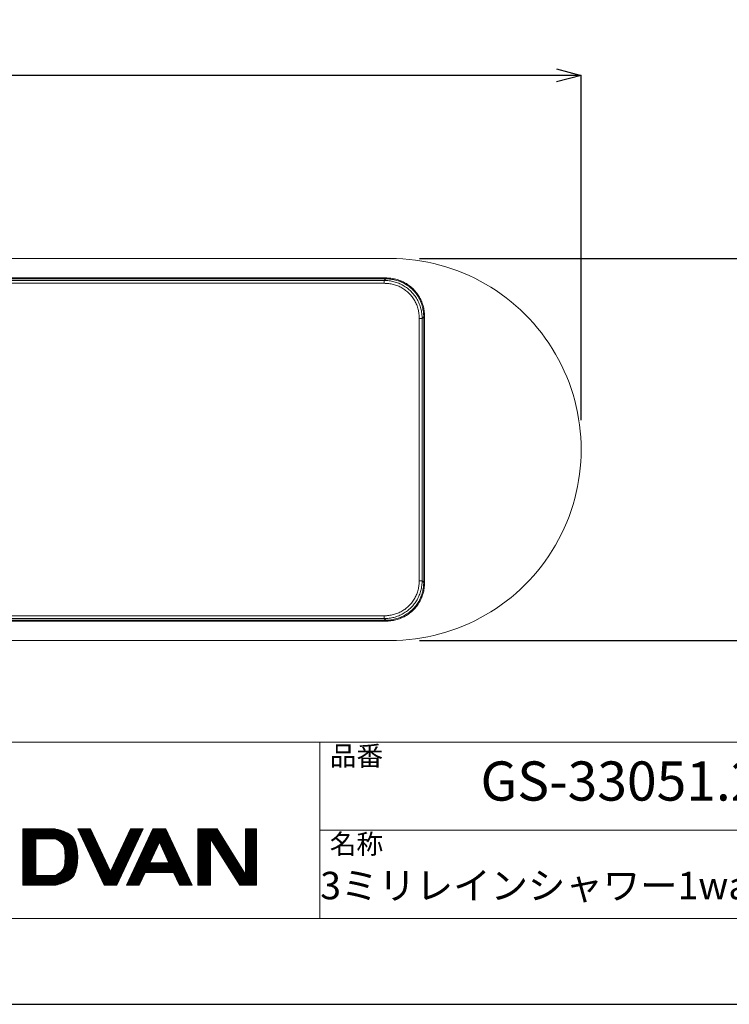
# Model space of a CAD drawing. Units: millimetres. Extents: x -742 to 743, y -612 to 438.
# Drawn here: x -122 to 240, y -612 to -109 of the extents above; entities that cross this region are included whole.
import ezdxf
from ezdxf.enums import TextEntityAlignment as Align

# ---------------------------------------------------------------- set-up
doc = ezdxf.new("R2010")
doc.units = ezdxf.units.MM
doc.header["$MEASUREMENT"] = 0
for name, color, linetype, lineweight in [('図面枠', 1, 'Continuous', 20), ('寸法', 3, 'Continuous', 20), ('文字', 4, 'Continuous', 15), ('細線', 7, 'Continuous', 9)]:
    doc.layers.add(name, color=color, linetype=linetype, lineweight=lineweight)
doc.styles.add('japanese', font='romans.shx', dxfattribs={"bigfont": 'bigfont.shx'})
doc.dimstyles.new('KIHON1対4', dxfattribs={"dimscale": 10, "dimtxt": 1, "dimasz": 1, "dimexe": 0, "dimexo": 0.8, "dimgap": 0.4, "dimtad": 1, "dimdec": 0, "dimdsep": 46, "dimtxsty": 'japanese', "dimblk": 'OPEN30', "dimcen": 2.5, "dimadec": 0, "dimazin": 0, "dimtfac": 1, "dimtdec": 0, "dimtmove": 0, "dimatfit": 0, "dimfxl": 1, "dimarcsym": 0})

# ---------------------------------------------------------------- blocks, each defined once
blk = doc.blocks.new('_Open30')
at = {"color": 0, "linetype": 'ByBlock', "lineweight": -2}
for p, q in [((-1, 0.268), (0, 0)), ((0, 0), (-1, -0.268)), ((0, 0), (-1, 0))]:
    blk.add_line(p, q, dxfattribs=at)
blk = doc.blocks.new('*D21')
at = {"layer": 'Defpoints', "color": 0, "linetype": 'Continuous'}
for p in [(-455.45, -137.78), (-455.45, -192.84), (164.55, -326.27)]:
    blk.add_point(p, dxfattribs=at)
at = {"layer": '寸法', "color": 0, "linetype": 'Continuous', "lineweight": -2}
for p, q in [((-455.45, -180.34), (-455.45, -137.78)), ((152.05, -137.78), (-442.95, -137.78)), ((164.55, -313.77), (164.55, -137.78))]:
    blk.add_line(p, q, dxfattribs=at)
at = {"layer": '寸法', "color": 0, "linetype": 'Continuous', "lineweight": -2, "xscale": 12.5, "yscale": 12.5, "zscale": 12.5, "rotation": 180}
blk.add_blockref('_Open30', (-455.45, -137.78), dxfattribs=at)
at = {"layer": '寸法', "color": 0, "linetype": 'Continuous', "lineweight": -2, "xscale": 12.5, "yscale": 12.5, "zscale": 12.5}
blk.add_blockref('_Open30', (164.55, -137.78), dxfattribs=at)
at = {"layer": '寸法', "color": 0, "linetype": 'Continuous', "lineweight": 5, "insert": (-145.45, -127.53), "char_height": 12.5, "attachment_point": 5, "style": 'japanese'}
blk.add_mtext('620', dxfattribs=at)
blk = doc.blocks.new('*D24')
at = {"layer": 'Defpoints', "color": 0, "linetype": 'Continuous'}
for p in [(69.55, -231.27), (69.55, -426.27), (292.79, -426.27)]:
    blk.add_point(p, dxfattribs=at)
at = {"layer": '寸法', "color": 0, "linetype": 'Continuous', "lineweight": -2}
for p, q in [((82.05, -231.27), (292.79, -231.27)), ((292.79, -243.77), (292.79, -413.77)), ((82.05, -426.27), (292.79, -426.27))]:
    blk.add_line(p, q, dxfattribs=at)
at = {"layer": '寸法', "color": 0, "linetype": 'Continuous', "lineweight": -2, "xscale": 12.5, "yscale": 12.5, "zscale": 12.5}
for p, rotation in [((292.79, -231.27), 90), ((292.79, -426.27), 270)]:
    blk.add_blockref('_Open30', p, dxfattribs=dict(at, rotation=rotation))
at = {"layer": '寸法', "color": 0, "linetype": 'Continuous', "lineweight": 5, "insert": (282.54, -328.77), "char_height": 12.5, "attachment_point": 5, "rotation": 90, "style": 'japanese'}
blk.add_mtext('195', dxfattribs=at)

msp = doc.modelspace()

# ---------------------------------------------------------------- linework, layer by layer
at = {"layer": 'Defpoints', "linetype": 'Continuous'}
msp.add_lwpolyline([(-742, 438.04), (-742, -611.96), (743, -611.96), (743, 438.04)], close=True, dxfattribs=at)
at = {"layer": '図面枠', "linetype": 'Continuous'}
for p, q in [((693.42, -478.08), (-268.82, -478.08)), ((31.18, -568.08), (31.18, -478.08)), ((368.42, -523.08), (31.18, -523.08)), ((693.42, -568.08), (-692.41, -568.08))]:
    msp.add_line(p, q, dxfattribs=at)
at = {"layer": '細線', "linetype": 'Continuous'}
for p, q in [((-120.47, -522.42), (-120.47, -551.19)), ((-103.97, -522.42), (-120.47, -522.42)), ((-120.47, -522.42), (-103.97, -522.42)), ((-103.65, -522.5), (-103.97, -522.42)), ((-103.08, -522.65), (-103.65, -522.5)), ((-102.52, -522.8), (-103.08, -522.65)), ((-92.47, -522.42), (-79.06, -551.19)), ((-85.97, -522.42), (-92.47, -522.42)), ((-92.47, -522.42), (-85.97, -522.42)), ((-85.97, -522.42), (-75.81, -544.22)), ((-65.64, -522.42), (-75.81, -544.22)), ((-72.56, -551.19), (-59.14, -522.42)), ((-54.14, -522.42), (-67.56, -551.19)), ((-59.14, -522.42), (-65.64, -522.42)), ((-65.64, -522.42), (-59.14, -522.42)), ((-47.46, -522.42), (-54.14, -522.42)), ((-54.14, -522.42), (-47.46, -522.42)), ((-47.46, -522.42), (-34.04, -551.19)), ((-31.16, -522.42), (-31.16, -551.19)), ((-21.3, -522.42), (-31.16, -522.42)), ((-31.16, -522.42), (-21.3, -522.42)), ((-21.3, -522.42), (-6.77, -545.67)), ((-6.77, -545.67), (-6.77, -522.42)), ((-1.27, -522.42), (-6.77, -522.42)), ((-6.77, -522.42), (-1.27, -522.42)), ((-1.27, -551.19), (-1.27, -522.42)), ((-120.47, -522.92), (-102.1, -522.92)), ((-120.47, -523.42), (-100.47, -523.42)), ((-120.47, -523.92), (-99.16, -523.92)), ((-120.47, -524.42), (-98.06, -524.42)), ((-120.47, -524.92), (-97.15, -524.92)), ((-120.47, -525.42), (-96.39, -525.42)), ((-120.47, -525.92), (-95.77, -525.92)), ((-120.47, -526.42), (-95.27, -526.42)), ((-120.47, -526.92), (-94.82, -526.92)), ((-120.47, -527.42), (-113.97, -527.42)), ((-103.97, -527.42), (-113.97, -527.42)), ((-113.97, -527.42), (-113.97, -546.19)), ((-103.97, -527.42), (-103.6, -527.62)), ((-103.97, -527.42), (-94.47, -527.42)), ((-103.6, -527.62), (-102.96, -527.98)), ((-101.95, -522.96), (-102.52, -522.8)), ((-101.38, -523.13), (-101.95, -522.96)), ((-100.81, -523.31), (-101.38, -523.13)), ((-100.47, -523.42), (-100.81, -523.31)), ((-99.81, -523.65), (-100.47, -523.42)), ((-98.68, -524.11), (-99.81, -523.65)), ((-97.58, -524.65), (-98.68, -524.11)), ((-96.56, -525.29), (-97.58, -524.65)), ((-95.64, -526.02), (-96.56, -525.29)), ((-94.85, -526.87), (-95.64, -526.02)), ((-94.47, -527.42), (-94.85, -526.87)), ((-94.35, -527.63), (-94.47, -527.42)), ((-94.15, -528.02), (-94.35, -527.63)), ((-92.24, -522.92), (-85.74, -522.92)), ((-92.01, -523.42), (-85.51, -523.42)), ((-91.78, -523.92), (-85.28, -523.92)), ((-91.54, -524.42), (-85.04, -524.42)), ((-91.31, -524.92), (-84.81, -524.92)), ((-91.08, -525.42), (-84.58, -525.42)), ((-90.84, -525.92), (-84.34, -525.92)), ((-90.61, -526.42), (-84.11, -526.42)), ((-90.38, -526.92), (-83.88, -526.92)), ((-90.14, -527.42), (-83.64, -527.42)), ((-67.97, -527.42), (-61.47, -527.42)), ((-67.74, -526.92), (-61.24, -526.92)), ((-67.5, -526.42), (-61, -526.42)), ((-67.27, -525.92), (-60.77, -525.92)), ((-67.04, -525.42), (-60.54, -525.42)), ((-66.8, -524.92), (-60.3, -524.92)), ((-66.57, -524.42), (-60.07, -524.42)), ((-66.34, -523.92), (-59.84, -523.92)), ((-66.1, -523.42), (-59.6, -523.42)), ((-65.87, -522.92), (-59.37, -522.92)), ((-56.47, -527.42), (-45.13, -527.42)), ((-56.24, -526.92), (-45.36, -526.92)), ((-56, -526.42), (-45.6, -526.42)), ((-55.77, -525.92), (-45.83, -525.92)), ((-55.54, -525.42), (-46.06, -525.42)), ((-55.3, -524.92), (-46.3, -524.92)), ((-55.07, -524.42), (-46.53, -524.42)), ((-54.84, -523.92), (-46.76, -523.92)), ((-54.6, -523.42), (-46.99, -523.42)), ((-54.37, -522.92), (-47.23, -522.92)), ((-31.16, -522.92), (-20.99, -522.92)), ((-31.16, -523.42), (-20.67, -523.42)), ((-31.16, -523.92), (-20.36, -523.92)), ((-31.16, -524.42), (-20.05, -524.42)), ((-31.16, -524.92), (-19.74, -524.92)), ((-31.16, -525.42), (-19.42, -525.42)), ((-31.16, -525.92), (-19.11, -525.92)), ((-31.16, -526.42), (-18.8, -526.42)), ((-31.16, -526.92), (-18.49, -526.92)), ((-31.16, -527.42), (-24.66, -527.42)), ((-24.66, -527.42), (-9.8, -551.19)), ((-24.66, -527.42), (-24.66, -551.19)), ((-24.66, -527.42), (-18.17, -527.42)), ((-6.77, -522.92), (-1.27, -522.92)), ((-6.77, -523.42), (-1.27, -523.42)), ((-6.77, -523.92), (-1.27, -523.92)), ((-6.77, -524.42), (-1.27, -524.42)), ((-6.77, -524.92), (-1.27, -524.92)), ((-6.77, -525.42), (-1.27, -525.42)), ((-6.77, -525.92), (-1.27, -525.92)), ((-6.77, -526.42), (-1.27, -526.42)), ((-6.77, -526.92), (-1.27, -526.92)), ((-6.77, -527.42), (-1.27, -527.42)), ((-120.47, -527.92), (-113.97, -527.92)), ((-120.47, -528.42), (-113.97, -528.42)), ((-120.47, -528.92), (-113.97, -528.92)), ((-120.47, -529.42), (-113.97, -529.42)), ((-120.47, -529.92), (-113.97, -529.92)), ((-120.47, -530.42), (-113.97, -530.42)), ((-120.47, -530.92), (-113.97, -530.92)), ((-120.47, -531.42), (-113.97, -531.42)), ((-120.47, -531.92), (-113.97, -531.92)), ((-120.47, -532.42), (-113.97, -532.42)), ((-103.08, -527.92), (-94.2, -527.92)), ((-102.96, -527.98), (-102.34, -528.35)), ((-102.34, -528.35), (-101.76, -528.75)), ((-102.25, -528.42), (-93.98, -528.42)), ((-101.76, -528.75), (-101.21, -529.17)), ((-101.54, -528.92), (-93.79, -528.92)), ((-101.21, -529.17), (-100.73, -529.63)), ((-100.95, -529.42), (-93.62, -529.42)), ((-100.73, -529.63), (-100.47, -529.92)), ((-100.47, -529.92), (-100.12, -530.43)), ((-100.47, -529.92), (-93.47, -529.92)), ((-100.12, -530.42), (-93.34, -530.42)), ((-100.12, -530.43), (-99.64, -531.4)), ((-99.87, -530.92), (-93.22, -530.92)), ((-99.64, -531.4), (-99.32, -532.47)), ((-99.63, -531.42), (-93.1, -531.42)), ((-99.48, -531.92), (-92.99, -531.92)), ((-99.33, -532.42), (-92.89, -532.42)), ((-99.32, -532.47), (-99.12, -533.62)), ((-93.98, -528.42), (-94.15, -528.02)), ((-93.82, -528.83), (-93.98, -528.42)), ((-93.68, -529.25), (-93.82, -528.83)), ((-93.55, -529.67), (-93.68, -529.25)), ((-93.47, -529.92), (-93.55, -529.67)), ((-93.3, -530.56), (-93.47, -529.92)), ((-93.04, -531.67), (-93.3, -530.56)), ((-92.82, -532.79), (-93.04, -531.67)), ((-89.91, -527.92), (-83.41, -527.92)), ((-89.68, -528.42), (-83.18, -528.42)), ((-89.44, -528.92), (-82.94, -528.92)), ((-89.21, -529.42), (-82.71, -529.42)), ((-88.98, -529.92), (-82.48, -529.92)), ((-88.74, -530.42), (-82.24, -530.42)), ((-88.51, -530.92), (-82.01, -530.92)), ((-88.28, -531.42), (-81.78, -531.42)), ((-88.04, -531.92), (-81.54, -531.92)), ((-87.81, -532.42), (-81.31, -532.42)), ((-70.3, -532.42), (-63.8, -532.42)), ((-70.07, -531.92), (-63.57, -531.92)), ((-69.83, -531.42), (-63.33, -531.42)), ((-69.6, -530.92), (-63.1, -530.92)), ((-69.37, -530.42), (-62.87, -530.42)), ((-69.14, -529.92), (-62.64, -529.92)), ((-68.9, -529.42), (-62.4, -529.42)), ((-68.67, -528.92), (-62.17, -528.92)), ((-68.44, -528.42), (-61.94, -528.42)), ((-68.2, -527.92), (-61.7, -527.92)), ((-58.8, -532.42), (-52.3, -532.42)), ((-58.57, -531.92), (-52.07, -531.92)), ((-58.33, -531.42), (-51.83, -531.42)), ((-58.1, -530.92), (-51.6, -530.92)), ((-57.87, -530.42), (-51.37, -530.42)), ((-57.64, -529.92), (-51.14, -529.92)), ((-57.4, -529.42), (-50.9, -529.42)), ((-57.17, -528.92), (-44.43, -528.92)), ((-56.94, -528.42), (-44.66, -528.42)), ((-56.7, -527.92), (-44.9, -527.92)), ((-55.69, -539.69), (-50.8, -529.2)), ((-45.91, -539.69), (-50.8, -529.2)), ((-50.7, -529.42), (-44.2, -529.42)), ((-50.46, -529.92), (-43.96, -529.92)), ((-50.23, -530.42), (-43.73, -530.42)), ((-50, -530.92), (-43.5, -530.92)), ((-49.76, -531.42), (-43.26, -531.42)), ((-49.53, -531.92), (-43.03, -531.92)), ((-49.3, -532.42), (-42.8, -532.42)), ((-31.16, -527.92), (-24.66, -527.92)), ((-31.16, -528.42), (-24.66, -528.42)), ((-31.16, -528.92), (-24.66, -528.92)), ((-31.16, -529.42), (-24.66, -529.42)), ((-31.16, -529.92), (-24.66, -529.92)), ((-31.16, -530.42), (-24.66, -530.42)), ((-31.16, -530.92), (-24.66, -530.92)), ((-31.16, -531.42), (-24.66, -531.42)), ((-31.16, -531.92), (-24.66, -531.92)), ((-31.16, -532.42), (-24.66, -532.42)), ((-24.35, -527.92), (-17.86, -527.92)), ((-24.04, -528.42), (-17.55, -528.42)), ((-23.72, -528.92), (-17.24, -528.92)), ((-23.41, -529.42), (-16.92, -529.42)), ((-23.1, -529.92), (-16.61, -529.92)), ((-22.79, -530.42), (-16.3, -530.42)), ((-22.47, -530.92), (-15.99, -530.92)), ((-22.16, -531.42), (-15.67, -531.42)), ((-21.85, -531.92), (-15.36, -531.92)), ((-21.54, -532.42), (-15.05, -532.42)), ((-6.77, -527.92), (-1.27, -527.92)), ((-6.77, -528.42), (-1.27, -528.42)), ((-6.77, -528.92), (-1.27, -528.92)), ((-6.77, -529.42), (-1.27, -529.42)), ((-6.77, -529.92), (-1.27, -529.92)), ((-6.77, -530.42), (-1.27, -530.42)), ((-6.77, -530.92), (-1.27, -530.92)), ((-6.77, -531.42), (-1.27, -531.42)), ((-6.77, -531.92), (-1.27, -531.92)), ((-6.77, -532.42), (-1.27, -532.42)), ((-120.47, -532.92), (-113.97, -532.92)), ((-120.47, -533.42), (-113.97, -533.42)), ((-120.47, -533.92), (-113.97, -533.92)), ((-120.47, -534.42), (-113.97, -534.42)), ((-120.47, -534.92), (-113.97, -534.92)), ((-120.47, -535.42), (-113.97, -535.42)), ((-120.47, -535.92), (-113.97, -535.92)), ((-120.47, -536.42), (-113.97, -536.42)), ((-120.47, -536.92), (-113.97, -536.92)), ((-120.47, -537.42), (-113.97, -537.42)), ((-99.24, -532.92), (-92.8, -532.92)), ((-99.15, -533.42), (-92.73, -533.42)), ((-99.12, -533.62), (-99.02, -534.83)), ((-99.09, -533.92), (-92.66, -533.92)), ((-99.05, -534.42), (-92.61, -534.42)), ((-99.02, -534.83), (-98.98, -536.08)), ((-98.98, -537.53), (-99.02, -538.78)), ((-99.01, -534.92), (-92.56, -534.92)), ((-99, -535.42), (-92.52, -535.42)), ((-98.98, -535.92), (-92.5, -535.92)), ((-98.98, -536.08), (-98.97, -536.81)), ((-98.98, -536.42), (-92.48, -536.42)), ((-98.97, -536.81), (-98.98, -537.53)), ((-98.98, -536.92), (-92.48, -536.92)), ((-98.98, -537.42), (-92.48, -537.42)), ((-92.66, -533.91), (-92.82, -532.79)), ((-92.54, -535.03), (-92.66, -533.91)), ((-92.48, -536.15), (-92.54, -535.03)), ((-92.54, -538.58), (-92.48, -537.46)), ((-92.47, -536.81), (-92.48, -536.15)), ((-92.48, -537.46), (-92.47, -536.81)), ((-87.58, -532.92), (-81.08, -532.92)), ((-87.35, -533.42), (-80.85, -533.42)), ((-87.11, -533.92), (-80.61, -533.92)), ((-86.88, -534.42), (-80.38, -534.42)), ((-86.65, -534.92), (-80.15, -534.92)), ((-86.41, -535.42), (-79.91, -535.42)), ((-86.18, -535.92), (-79.68, -535.92)), ((-85.95, -536.42), (-79.45, -536.42)), ((-85.71, -536.92), (-79.21, -536.92)), ((-85.48, -537.42), (-78.98, -537.42)), ((-72.63, -537.42), (-66.13, -537.42)), ((-72.4, -536.92), (-65.9, -536.92)), ((-72.17, -536.42), (-65.67, -536.42)), ((-71.93, -535.92), (-65.43, -535.92)), ((-71.7, -535.42), (-65.2, -535.42)), ((-71.47, -534.92), (-64.97, -534.92)), ((-71.23, -534.42), (-64.73, -534.42)), ((-71, -533.92), (-64.5, -533.92)), ((-70.77, -533.42), (-64.27, -533.42)), ((-70.53, -532.92), (-64.03, -532.92)), ((-61.13, -537.42), (-54.63, -537.42)), ((-60.9, -536.92), (-54.4, -536.92)), ((-60.67, -536.42), (-54.17, -536.42)), ((-60.43, -535.92), (-53.93, -535.92)), ((-60.2, -535.42), (-53.7, -535.42)), ((-59.97, -534.92), (-53.47, -534.92)), ((-59.73, -534.42), (-53.23, -534.42)), ((-59.5, -533.92), (-53, -533.92)), ((-59.27, -533.42), (-52.77, -533.42)), ((-59.03, -532.92), (-52.53, -532.92)), ((-49.06, -532.92), (-42.56, -532.92)), ((-48.83, -533.42), (-42.33, -533.42)), ((-48.6, -533.92), (-42.1, -533.92)), ((-48.37, -534.42), (-41.87, -534.42)), ((-48.13, -534.92), (-41.63, -534.92)), ((-47.9, -535.42), (-41.4, -535.42)), ((-47.67, -535.92), (-41.17, -535.92)), ((-47.43, -536.42), (-40.93, -536.42)), ((-47.2, -536.92), (-40.7, -536.92)), ((-46.97, -537.42), (-40.47, -537.42)), ((-31.16, -532.92), (-24.66, -532.92)), ((-31.16, -533.42), (-24.66, -533.42)), ((-31.16, -533.92), (-24.66, -533.92)), ((-31.16, -534.42), (-24.66, -534.42)), ((-31.16, -534.92), (-24.66, -534.92)), ((-31.16, -535.42), (-24.66, -535.42)), ((-31.16, -535.92), (-24.66, -535.92)), ((-31.16, -536.42), (-24.66, -536.42)), ((-31.16, -536.92), (-24.66, -536.92)), ((-31.16, -537.42), (-24.66, -537.42)), ((-21.22, -532.92), (-14.74, -532.92)), ((-20.91, -533.42), (-14.43, -533.42)), ((-20.6, -533.92), (-14.11, -533.92)), ((-20.29, -534.42), (-13.8, -534.42)), ((-19.97, -534.92), (-13.49, -534.92)), ((-19.66, -535.42), (-13.18, -535.42)), ((-19.35, -535.92), (-12.86, -535.92)), ((-19.04, -536.42), (-12.55, -536.42)), ((-18.72, -536.92), (-12.24, -536.92)), ((-18.41, -537.42), (-11.93, -537.42)), ((-6.77, -532.92), (-1.27, -532.92)), ((-6.77, -533.42), (-1.27, -533.42)), ((-6.77, -533.92), (-1.27, -533.92)), ((-6.77, -534.42), (-1.27, -534.42)), ((-6.77, -534.92), (-1.27, -534.92)), ((-6.77, -535.42), (-1.27, -535.42)), ((-6.77, -535.92), (-1.27, -535.92)), ((-6.77, -536.42), (-1.27, -536.42)), ((-6.77, -536.92), (-1.27, -536.92)), ((-6.77, -537.42), (-1.27, -537.42)), ((-120.47, -537.92), (-113.97, -537.92)), ((-120.47, -538.42), (-113.97, -538.42)), ((-120.47, -538.92), (-113.97, -538.92)), ((-120.47, -539.42), (-113.97, -539.42)), ((-120.47, -539.92), (-113.97, -539.92)), ((-120.47, -540.42), (-113.97, -540.42)), ((-120.47, -540.92), (-113.97, -540.92)), ((-120.47, -541.42), (-113.97, -541.42)), ((-120.47, -541.92), (-113.97, -541.92)), ((-120.47, -542.42), (-113.97, -542.42)), ((-99.64, -542.21), (-100.12, -543.19)), ((-99.74, -542.42), (-93.15, -542.42)), ((-99.32, -541.14), (-99.64, -542.21)), ((-99.55, -541.92), (-93.03, -541.92)), ((-99.4, -541.42), (-92.94, -541.42)), ((-99.12, -539.99), (-99.32, -541.14)), ((-99.28, -540.92), (-92.84, -540.92)), ((-99.19, -540.42), (-92.76, -540.42)), ((-99.02, -538.78), (-99.12, -539.99)), ((-99.11, -539.92), (-92.69, -539.92)), ((-99.07, -539.42), (-92.63, -539.42)), ((-99.03, -538.92), (-92.58, -538.92)), ((-99.01, -538.42), (-92.54, -538.42)), ((-98.99, -537.92), (-92.51, -537.92)), ((-93.3, -543.05), (-93.04, -541.94)), ((-93.04, -541.94), (-92.82, -540.83)), ((-92.82, -540.83), (-92.66, -539.71)), ((-92.66, -539.71), (-92.54, -538.58)), ((-85.25, -537.92), (-78.75, -537.92)), ((-85.01, -538.42), (-78.51, -538.42)), ((-84.78, -538.92), (-78.28, -538.92)), ((-84.55, -539.42), (-78.05, -539.42)), ((-84.31, -539.92), (-77.81, -539.92)), ((-84.08, -540.42), (-77.58, -540.42)), ((-83.85, -540.92), (-77.35, -540.92)), ((-83.61, -541.42), (-77.11, -541.42)), ((-83.38, -541.92), (-76.88, -541.92)), ((-83.15, -542.42), (-76.65, -542.42)), ((-74.96, -542.42), (-68.46, -542.42)), ((-74.73, -541.92), (-68.23, -541.92)), ((-74.5, -541.42), (-68, -541.42)), ((-74.26, -540.92), (-67.76, -540.92)), ((-74.03, -540.42), (-67.53, -540.42)), ((-73.8, -539.92), (-67.3, -539.92)), ((-73.57, -539.42), (-67.07, -539.42)), ((-73.33, -538.92), (-66.83, -538.92)), ((-73.1, -538.42), (-66.6, -538.42)), ((-72.87, -537.92), (-66.37, -537.92)), ((-63.46, -542.42), (-38.13, -542.42)), ((-63.23, -541.92), (-38.37, -541.92)), ((-63, -541.42), (-38.6, -541.42)), ((-62.76, -540.92), (-38.83, -540.92)), ((-62.53, -540.42), (-39.07, -540.42)), ((-62.3, -539.92), (-39.3, -539.92)), ((-62.07, -539.42), (-55.57, -539.42)), ((-61.83, -538.92), (-55.33, -538.92)), ((-61.6, -538.42), (-55.1, -538.42)), ((-61.37, -537.92), (-54.87, -537.92)), ((-55.69, -539.69), (-45.91, -539.69)), ((-46.73, -537.92), (-40.23, -537.92)), ((-46.5, -538.42), (-40, -538.42)), ((-46.27, -538.92), (-39.77, -538.92)), ((-46.03, -539.42), (-39.53, -539.42)), ((-31.16, -537.92), (-24.66, -537.92)), ((-31.16, -538.42), (-24.66, -538.42)), ((-31.16, -538.92), (-24.66, -538.92)), ((-31.16, -539.42), (-24.66, -539.42)), ((-31.16, -539.92), (-24.66, -539.92)), ((-31.16, -540.42), (-24.66, -540.42)), ((-31.16, -540.92), (-24.66, -540.92)), ((-31.16, -541.42), (-24.66, -541.42)), ((-31.16, -541.92), (-24.66, -541.92)), ((-31.16, -542.42), (-24.66, -542.42)), ((-18.1, -537.92), (-11.61, -537.92)), ((-17.79, -538.42), (-11.3, -538.42)), ((-17.47, -538.92), (-10.99, -538.92)), ((-17.16, -539.42), (-10.68, -539.42)), ((-16.85, -539.92), (-10.36, -539.92)), ((-16.54, -540.42), (-10.05, -540.42)), ((-16.22, -540.92), (-9.74, -540.92)), ((-15.91, -541.42), (-9.43, -541.42)), ((-15.6, -541.92), (-9.11, -541.92)), ((-15.29, -542.42), (-8.8, -542.42)), ((-6.77, -537.92), (-1.27, -537.92)), ((-6.77, -538.42), (-1.27, -538.42)), ((-6.77, -538.92), (-1.27, -538.92)), ((-6.77, -539.42), (-1.27, -539.42)), ((-6.77, -539.92), (-1.27, -539.92)), ((-6.77, -540.42), (-1.27, -540.42)), ((-6.77, -540.92), (-1.27, -540.92)), ((-6.77, -541.42), (-1.27, -541.42)), ((-6.77, -541.92), (-1.27, -541.92)), ((-6.77, -542.42), (-1.27, -542.42)), ((-120.47, -542.92), (-113.97, -542.92)), ((-120.47, -543.42), (-113.97, -543.42)), ((-120.47, -543.92), (-113.97, -543.92)), ((-120.47, -544.42), (-113.97, -544.42)), ((-120.47, -544.92), (-113.97, -544.92)), ((-120.47, -545.42), (-113.97, -545.42)), ((-120.47, -545.92), (-113.97, -545.92)), ((-120.47, -546.42), (-94.63, -546.42)), ((-120.47, -546.92), (-95.02, -546.92)), ((-120.47, -547.42), (-95.48, -547.42)), ((-113.97, -546.19), (-103.97, -546.19)), ((-103.6, -545.99), (-103.97, -546.19)), ((-102.96, -545.63), (-103.6, -545.99)), ((-103.48, -545.92), (-94.32, -545.92)), ((-102.34, -545.26), (-102.96, -545.63)), ((-102.61, -545.42), (-94.08, -545.42)), ((-101.76, -544.86), (-102.34, -545.26)), ((-101.84, -544.92), (-93.87, -544.92)), ((-101.21, -544.44), (-101.76, -544.86)), ((-100.73, -543.98), (-101.21, -544.44)), ((-101.19, -544.42), (-93.69, -544.42)), ((-100.47, -543.69), (-100.73, -543.98)), ((-100.67, -543.92), (-93.54, -543.92)), ((-100.12, -543.19), (-100.47, -543.69)), ((-100.28, -543.42), (-93.4, -543.42)), ((-99.98, -542.92), (-93.27, -542.92)), ((-96.56, -548.32), (-95.64, -547.59)), ((-95.64, -547.59), (-94.85, -546.74)), ((-94.85, -546.74), (-94.47, -546.19)), ((-94.47, -546.19), (-94.35, -545.98)), ((-94.35, -545.98), (-94.15, -545.59)), ((-94.15, -545.59), (-93.98, -545.19)), ((-93.98, -545.19), (-93.82, -544.78)), ((-93.82, -544.78), (-93.68, -544.36)), ((-93.68, -544.36), (-93.55, -543.94)), ((-93.55, -543.94), (-93.47, -543.69)), ((-93.47, -543.69), (-93.3, -543.05)), ((-82.92, -542.92), (-76.42, -542.92)), ((-82.68, -543.42), (-76.18, -543.42)), ((-82.45, -543.92), (-75.95, -543.92)), ((-82.22, -544.42), (-69.4, -544.42)), ((-81.98, -544.92), (-69.63, -544.92)), ((-81.75, -545.42), (-69.86, -545.42)), ((-81.52, -545.92), (-70.1, -545.92)), ((-81.28, -546.42), (-70.33, -546.42)), ((-81.05, -546.92), (-70.56, -546.92)), ((-80.82, -547.42), (-70.8, -547.42)), ((-75.66, -543.92), (-69.16, -543.92)), ((-75.43, -543.42), (-68.93, -543.42)), ((-75.2, -542.92), (-68.7, -542.92)), ((-65.8, -547.42), (-59.3, -547.42)), ((-65.56, -546.92), (-59.06, -546.92)), ((-65.33, -546.42), (-58.83, -546.42)), ((-65.1, -545.92), (-58.6, -545.92)), ((-64.86, -545.42), (-58.36, -545.42)), ((-64.63, -544.92), (-58.13, -544.92)), ((-64.4, -544.42), (-37.2, -544.42)), ((-64.16, -543.92), (-37.44, -543.92)), ((-63.93, -543.42), (-37.67, -543.42)), ((-63.7, -542.92), (-37.9, -542.92)), ((-61.06, -551.19), (-58.03, -544.69)), ((-58.03, -544.69), (-43.57, -544.69)), ((-40.54, -551.19), (-43.57, -544.69)), ((-43.47, -544.92), (-36.97, -544.92)), ((-43.24, -545.42), (-36.74, -545.42)), ((-43, -545.92), (-36.5, -545.92)), ((-42.77, -546.42), (-36.27, -546.42)), ((-42.54, -546.92), (-36.04, -546.92)), ((-42.3, -547.42), (-35.8, -547.42)), ((-31.16, -542.92), (-24.66, -542.92)), ((-31.16, -543.42), (-24.66, -543.42)), ((-31.16, -543.92), (-24.66, -543.92)), ((-31.16, -544.42), (-24.66, -544.42)), ((-31.16, -544.92), (-24.66, -544.92)), ((-31.16, -545.42), (-24.66, -545.42)), ((-31.16, -545.92), (-24.66, -545.92)), ((-31.16, -546.42), (-24.66, -546.42)), ((-31.16, -546.92), (-24.66, -546.92)), ((-31.16, -547.42), (-24.66, -547.42)), ((-14.97, -542.92), (-8.49, -542.92)), ((-14.66, -543.42), (-8.18, -543.42)), ((-14.35, -543.92), (-7.86, -543.92)), ((-14.04, -544.42), (-7.55, -544.42)), ((-13.72, -544.92), (-7.24, -544.92)), ((-13.41, -545.42), (-6.93, -545.42)), ((-13.1, -545.92), (-1.27, -545.92)), ((-12.79, -546.42), (-1.27, -546.42)), ((-12.48, -546.92), (-1.27, -546.92)), ((-12.16, -547.42), (-1.27, -547.42)), ((-6.77, -542.92), (-1.27, -542.92)), ((-6.77, -543.42), (-1.27, -543.42)), ((-6.77, -543.92), (-1.27, -543.92)), ((-6.77, -544.42), (-1.27, -544.42)), ((-6.77, -544.92), (-1.27, -544.92)), ((-6.77, -545.42), (-1.27, -545.42)), ((-120.47, -547.92), (-96.05, -547.92)), ((-120.47, -548.42), (-96.71, -548.42)), ((-120.47, -548.92), (-97.52, -548.92)), ((-120.47, -549.42), (-98.52, -549.42)), ((-120.47, -549.92), (-99.71, -549.92)), ((-120.47, -550.42), (-101.17, -550.42)), ((-120.47, -550.92), (-102.92, -550.92)), ((-120.47, -551.19), (-103.97, -551.19)), ((-103.97, -551.19), (-103.65, -551.11)), ((-103.65, -551.11), (-103.08, -550.96)), ((-103.08, -550.96), (-102.52, -550.81)), ((-102.52, -550.81), (-101.95, -550.65)), ((-101.95, -550.65), (-101.38, -550.48)), ((-101.38, -550.48), (-100.81, -550.3)), ((-100.81, -550.3), (-100.47, -550.19)), ((-100.47, -550.19), (-99.81, -549.96)), ((-99.81, -549.96), (-98.68, -549.5)), ((-98.68, -549.5), (-97.58, -548.96)), ((-97.58, -548.96), (-96.56, -548.32)), ((-80.58, -547.92), (-71.03, -547.92)), ((-80.35, -548.42), (-71.26, -548.42)), ((-80.12, -548.92), (-71.5, -548.92)), ((-79.88, -549.42), (-71.73, -549.42)), ((-79.65, -549.92), (-71.96, -549.92)), ((-79.42, -550.42), (-72.19, -550.42)), ((-79.19, -550.92), (-72.43, -550.92)), ((-79.06, -551.19), (-72.56, -551.19)), ((-67.56, -551.19), (-61.06, -551.19)), ((-67.43, -550.92), (-60.93, -550.92)), ((-67.19, -550.42), (-60.69, -550.42)), ((-66.96, -549.92), (-60.46, -549.92)), ((-66.73, -549.42), (-60.23, -549.42)), ((-66.5, -548.92), (-60, -548.92)), ((-66.26, -548.42), (-59.76, -548.42)), ((-66.03, -547.92), (-59.53, -547.92)), ((-42.07, -547.92), (-35.57, -547.92)), ((-41.84, -548.42), (-35.34, -548.42)), ((-41.6, -548.92), (-35.1, -548.92)), ((-41.37, -549.42), (-34.87, -549.42)), ((-41.14, -549.92), (-34.64, -549.92)), ((-40.9, -550.42), (-34.4, -550.42)), ((-40.67, -550.92), (-34.17, -550.92)), ((-40.54, -551.19), (-34.04, -551.19)), ((-31.16, -547.92), (-24.66, -547.92)), ((-31.16, -548.42), (-24.66, -548.42)), ((-31.16, -548.92), (-24.66, -548.92)), ((-31.16, -549.42), (-24.66, -549.42)), ((-31.16, -549.92), (-24.66, -549.92)), ((-31.16, -550.42), (-24.66, -550.42)), ((-31.16, -550.92), (-24.66, -550.92)), ((-31.16, -551.19), (-24.66, -551.19)), ((-11.85, -547.92), (-1.27, -547.92)), ((-11.54, -548.42), (-1.27, -548.42)), ((-11.23, -548.92), (-1.27, -548.92)), ((-10.91, -549.42), (-1.27, -549.42)), ((-10.6, -549.92), (-1.27, -549.92)), ((-10.29, -550.42), (-1.27, -550.42)), ((-9.98, -550.92), (-1.27, -550.92)), ((-9.8, -551.19), (-1.27, -551.19))]:
    msp.add_line(p, q, dxfattribs=at)
for points in [[(67.05, -231.27), (-455.45, -231.27)], [(64.84, -241.18), (-425.73, -241.18)], [(64.84, -241.18), (64.84, -241.66)], [(84.64, -260.98), (84.64, -260.48), (84.61, -259.8), (84.56, -259.12), (84.49, -258.44), (84.39, -257.77), (84.28, -257.1), (84.17, -256.56), (84.01, -255.9), (83.84, -255.26), (83.64, -254.62), (83.42, -253.99), (83.19, -253.37), (82.95, -252.81), (82.68, -252.21), (82.38, -251.62), (82.07, -251.04), (81.73, -250.47), (81.38, -249.92), (81.01, -249.38), (80.64, -248.88), (80.24, -248.36), (79.81, -247.86), (79.38, -247.37), (78.92, -246.9), (78.45, -246.45), (77.97, -246.01), (77.46, -245.59), (76.95, -245.18), (76.45, -244.81), (75.9, -244.44), (75.35, -244.09), (74.78, -243.76), (74.2, -243.44), (73.61, -243.15), (73.01, -242.87), (72.45, -242.64), (71.84, -242.4), (71.21, -242.18), (70.57, -241.99), (69.92, -241.81), (69.27, -241.65), (68.72, -241.54), (68.05, -241.43), (67.38, -241.33), (66.71, -241.26), (66.03, -241.21), (65.34, -241.19), (64.84, -241.18)], [(64.84, -241.66), (-425.73, -241.66)], [(64.03, -242.47), (-424.93, -242.47)], [(64.03, -243.92), (-424.93, -243.92)], [(64.03, -242.47), (64.84, -241.66)], [(64.03, -243.92), (64.03, -242.47)], [(83.35, -261.79), (83.34, -261.31), (83.31, -260.64), (83.26, -259.98), (83.19, -259.32), (83.09, -258.66), (82.98, -258.02), (82.87, -257.5), (82.72, -256.86), (82.54, -256.23), (82.35, -255.6), (82.13, -254.99), (81.9, -254.38), (81.68, -253.86), (81.4, -253.27), (81.11, -252.69), (80.8, -252.13), (80.48, -251.57), (80.13, -251.03), (79.77, -250.5), (79.38, -249.98), (79.02, -249.52), (78.61, -249.03), (78.18, -248.55), (77.73, -248.09), (77.27, -247.65), (76.79, -247.22), (76.3, -246.8), (75.84, -246.44), (75.32, -246.06), (74.79, -245.69), (74.25, -245.35), (73.7, -245.02), (73.13, -244.71), (72.55, -244.42), (71.96, -244.15), (71.44, -243.92), (70.84, -243.69), (70.22, -243.47), (69.6, -243.28), (68.97, -243.11), (68.33, -242.95), (67.81, -242.84), (67.16, -242.73), (66.5, -242.63), (65.85, -242.56), (65.18, -242.51), (64.52, -242.48), (64.03, -242.47)], [(81.9, -261.79), (81.9, -261.34), (81.87, -260.72), (81.83, -260.11), (81.76, -259.5), (81.68, -258.89), (81.57, -258.29), (81.47, -257.8), (81.33, -257.21), (81.18, -256.62), (81, -256.05), (80.8, -255.48), (80.59, -254.92), (80.38, -254.42), (80.13, -253.88), (79.86, -253.34), (79.58, -252.82), (79.28, -252.31), (78.96, -251.81), (78.62, -251.32), (78.29, -250.87), (77.93, -250.4), (77.55, -249.95), (77.15, -249.51), (76.74, -249.08), (76.32, -248.67), (75.88, -248.28), (75.42, -247.9), (74.96, -247.53), (74.51, -247.2), (74.02, -246.86), (73.52, -246.55), (73, -246.25), (72.48, -245.96), (71.95, -245.69), (71.4, -245.44), (70.9, -245.23), (70.34, -245.02), (69.78, -244.82), (69.2, -244.65), (68.62, -244.49), (68.03, -244.35), (67.53, -244.25), (66.93, -244.14), (66.33, -244.06), (65.72, -244), (65.1, -243.95), (64.48, -243.93), (64.03, -243.92)], [(84.16, -260.98), (84.16, -260.49), (84.13, -259.82), (84.08, -259.16), (84.01, -258.5), (83.92, -257.84), (83.81, -257.2), (83.7, -256.66), (83.55, -256.02), (83.38, -255.39), (83.19, -254.77), (82.98, -254.15), (82.75, -253.55), (82.52, -253), (82.25, -252.41), (81.96, -251.84), (81.66, -251.27), (81.33, -250.72), (80.99, -250.18), (80.63, -249.65), (80.27, -249.16), (79.87, -248.65), (79.46, -248.16), (79.03, -247.69), (78.59, -247.23), (78.13, -246.79), (77.66, -246.36), (77.17, -245.95), (76.67, -245.56), (76.17, -245.19), (75.64, -244.83), (75.1, -244.49), (74.55, -244.17), (73.99, -243.86), (73.41, -243.57), (72.82, -243.3), (72.28, -243.07), (71.67, -242.84), (71.06, -242.63), (70.43, -242.44), (69.8, -242.27), (69.16, -242.12), (68.63, -242.01), (67.98, -241.9), (67.32, -241.81), (66.66, -241.74), (66, -241.69), (65.33, -241.67), (64.84, -241.66)], [(83.35, -261.79), (84.16, -260.98)], [(84.64, -260.98), (84.16, -260.98)], [(84.16, -396.56), (84.16, -260.98)], [(84.64, -396.56), (84.64, -260.98)], [(81.9, -261.79), (83.35, -261.79)], [(81.9, -395.75), (81.9, -261.79)], [(83.35, -395.75), (83.35, -261.79)], [(64.03, -413.62), (64.48, -413.61), (65.1, -413.59), (65.72, -413.54), (66.33, -413.48), (66.93, -413.39), (67.53, -413.29), (68.03, -413.19), (68.62, -413.05), (69.2, -412.89), (69.78, -412.71), (70.34, -412.52), (70.9, -412.3), (71.4, -412.09), (71.95, -411.84), (72.48, -411.58), (73, -411.29), (73.52, -410.99), (74.02, -410.67), (74.51, -410.34), (74.96, -410.01), (75.42, -409.64), (75.88, -409.26), (76.32, -408.86), (76.74, -408.45), (77.15, -408.03), (77.55, -407.59), (77.93, -407.14), (78.29, -406.67), (78.62, -406.22), (78.96, -405.73), (79.28, -405.23), (79.58, -404.72), (79.86, -404.2), (80.13, -403.66), (80.38, -403.12), (80.59, -402.62), (80.8, -402.06), (81, -401.49), (81.18, -400.91), (81.33, -400.33), (81.47, -399.74), (81.57, -399.25), (81.68, -398.65), (81.76, -398.04), (81.83, -397.43), (81.87, -396.82), (81.9, -396.2), (81.9, -395.75)], [(64.03, -415.07), (64.52, -415.06), (65.18, -415.03), (65.85, -414.98), (66.5, -414.9), (67.16, -414.81), (67.81, -414.7), (68.33, -414.59), (68.97, -414.43), (69.6, -414.26), (70.22, -414.06), (70.84, -413.85), (71.44, -413.61), (71.96, -413.39), (72.55, -413.12), (73.13, -412.83), (73.7, -412.52), (74.25, -412.19), (74.79, -411.85), (75.32, -411.48), (75.84, -411.1), (76.3, -410.74), (76.79, -410.32), (77.27, -409.89), (77.73, -409.45), (78.18, -408.99), (78.61, -408.51), (79.02, -408.02), (79.38, -407.56), (79.77, -407.04), (80.13, -406.51), (80.48, -405.97), (80.8, -405.41), (81.11, -404.85), (81.4, -404.27), (81.68, -403.68), (81.9, -403.16), (82.13, -402.55), (82.35, -401.94), (82.54, -401.31), (82.72, -400.68), (82.87, -400.04), (82.98, -399.52), (83.09, -398.87), (83.19, -398.22), (83.26, -397.56), (83.31, -396.9), (83.34, -396.23), (83.35, -395.75)], [(64.84, -416.36), (65.34, -416.35), (66.03, -416.33), (66.71, -416.28), (67.38, -416.2), (68.05, -416.11), (68.72, -416), (69.27, -415.88), (69.92, -415.73), (70.57, -415.55), (71.21, -415.36), (71.84, -415.14), (72.45, -414.9), (73.01, -414.67), (73.61, -414.39), (74.2, -414.1), (74.78, -413.78), (75.35, -413.45), (75.9, -413.1), (76.45, -412.73), (76.95, -412.36), (77.46, -411.95), (77.97, -411.53), (78.45, -411.09), (78.92, -410.64), (79.38, -410.17), (79.81, -409.68), (80.24, -409.18), (80.64, -408.66), (81.01, -408.16), (81.38, -407.62), (81.73, -407.07), (82.07, -406.5), (82.38, -405.92), (82.68, -405.33), (82.95, -404.72), (83.19, -404.17), (83.42, -403.55), (83.64, -402.92), (83.84, -402.28), (84.01, -401.63), (84.17, -400.98), (84.28, -400.43), (84.39, -399.77), (84.49, -399.1), (84.56, -398.42), (84.61, -397.74), (84.64, -397.06), (84.64, -396.56)], [(64.84, -415.88), (65.33, -415.87), (66, -415.84), (66.66, -415.8), (67.32, -415.73), (67.98, -415.64), (68.63, -415.53), (69.16, -415.42), (69.8, -415.27), (70.43, -415.1), (71.06, -414.91), (71.67, -414.7), (72.28, -414.46), (72.82, -414.24), (73.41, -413.97), (73.99, -413.68), (74.55, -413.37), (75.1, -413.05), (75.64, -412.71), (76.17, -412.35), (76.67, -411.98), (77.17, -411.59), (77.66, -411.18), (78.13, -410.75), (78.59, -410.31), (79.03, -409.85), (79.46, -409.37), (79.87, -408.89), (80.27, -408.38), (80.63, -407.89), (80.99, -407.36), (81.33, -406.82), (81.66, -406.27), (81.96, -405.7), (82.25, -405.12), (82.52, -404.54), (82.75, -403.99), (82.98, -403.39), (83.19, -402.77), (83.38, -402.15), (83.55, -401.52), (83.7, -400.88), (83.81, -400.34), (83.92, -399.69), (84.01, -399.04), (84.08, -398.38), (84.13, -397.71), (84.16, -397.05), (84.16, -396.56)], [(81.9, -395.75), (83.35, -395.75)], [(83.35, -395.75), (84.16, -396.56)], [(84.64, -396.56), (84.16, -396.56)], [(-425.73, -415.88), (64.84, -415.88)], [(-425.73, -416.36), (64.84, -416.36)], [(-424.93, -413.62), (64.03, -413.62)], [(-424.93, -415.07), (64.03, -415.07)], [(64.03, -413.62), (64.03, -415.07)], [(64.03, -415.07), (64.84, -415.88)], [(64.84, -416.36), (64.84, -415.88)], [(-455.45, -426.27), (67.05, -426.27)]]:
    msp.add_lwpolyline(points, dxfattribs=at)
for points in [[(67.05, -231.27), (101.89, -231.27), (134.07, -249.85), (151.49, -280.02)], [(151.49, -280.02), (168.91, -310.19), (168.91, -347.35), (151.49, -377.52)], [(151.49, -377.52), (134.07, -407.69), (101.89, -426.27), (67.05, -426.27)]]:
    msp.add_open_spline(points, degree=3, dxfattribs=at)

# ---------------------------------------------------------------- texts
at = {"layer": '文字', "style": 'japanese'}
for s, p in [('品番', (36.18, -490.15)), ('名称', (36.18, -535.13))]:
    msp.add_text(s, height=10, dxfattribs=at).set_placement(p)
for s, height, p in [('GS-33051.238', 20, (199.8, -500.58)), ('3ミリレインシャワー1way ', 14, (148.02, -553.15))]:
    msp.add_text(s, height=height, dxfattribs=at).set_placement(p, align=Align.MIDDLE)

# ---------------------------------------------------------------- dimensions: what is measured, and where the dimension line sits
at = {"layer": '寸法', "linetype": 'Continuous', "lineweight": 5}
dim = msp.add_linear_dim(base=(-455.45, -137.78), p1=(164.55, -326.27), p2=(-455.45, -192.84), dimstyle='KIHON1対4', override={"dimtxt": 1.25, "dimasz": 1.25, "dimexo": 1.25}, dxfattribs=at)
dim.commit()
dim.dimension.update_dxf_attribs({"geometry": '*D21', "text_midpoint": (-145.45, -127.53)})
dim = msp.add_linear_dim(base=(292.79, -426.27), p1=(69.55, -231.27), p2=(69.55, -426.27), angle=90, dimstyle='KIHON1対4', override={"dimtxt": 1.25, "dimasz": 1.25, "dimexo": 1.25}, dxfattribs=at)
dim.commit()
dim.dimension.update_dxf_attribs({"geometry": '*D24', "text_midpoint": (282.54, -328.77)})

doc.saveas('drawing.dxf')
